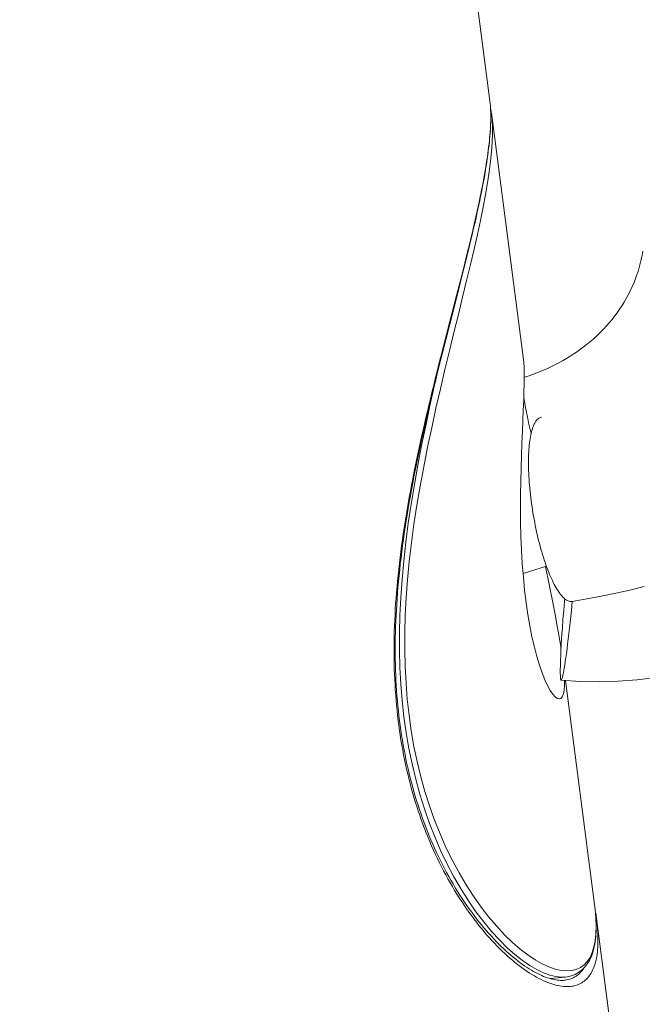
# Model space of a CAD drawing. Units: millimetres. Extents: x -747 to -117, y -482 to 409.
# Drawn here: x -253 to -233, y 79 to 110 of the extents above; entities that cross this region are included whole.
import ezdxf

# ---------------------------------------------------------------- set-up
doc = ezdxf.new("R2010")
doc.units = ezdxf.units.MM
doc.header["$MEASUREMENT"] = 0
doc.layers.add('寸法', color=3, linetype='Continuous', lineweight=20)
doc.layers.add('細線', color=7, linetype='Continuous', lineweight=9)
doc.styles.add('japanese', font='romans.shx', dxfattribs={"bigfont": 'bigfont.shx'})
doc.dimstyles.new('KIHON', dxfattribs={"dimscale": 10, "dimtxt": 2.5, "dimasz": 2.5, "dimexe": 0, "dimexo": 2, "dimgap": 1, "dimtad": 1, "dimdec": 0, "dimdsep": 46, "dimtxsty": 'japanese', "dimblk": 'OPEN30', "dimcen": 2.5, "dimadec": 0, "dimazin": 0, "dimtfac": 1, "dimtdec": 0, "dimtmove": 0, "dimatfit": 0, "dimfxl": 1, "dimarcsym": 0})

# ---------------------------------------------------------------- blocks, each defined once
blk = doc.blocks.new('_Open30')
at = {"color": 0, "linetype": 'ByBlock', "lineweight": -2}
for p, q in [((-1, 0.2679), (0, 0)), ((0, 0), (-1, -0.2679)), ((0, 0), (-1, 0))]:
    blk.add_line(p, q, dxfattribs=at)
blk = doc.blocks.new('*D22')
at = {"layer": 'Defpoints', "color": 0, "transparency": 16777216}
for p in [(-230.688, 71.618), (-292.699, 53.872), (-230.688, 53.872)]:
    blk.add_point(p, dxfattribs=at)
at = {"layer": '寸法', "color": 0, "lineweight": -2, "transparency": 16777216}
for p, q in [((-292.699, 61.372), (-292.699, 71.618)), ((-285.199, 71.618), (-238.188, 71.618)), ((-230.688, 61.372), (-230.688, 71.618))]:
    blk.add_line(p, q, dxfattribs=at)
at = {"layer": '寸法', "color": 0, "lineweight": -2, "transparency": 16777216, "xscale": 7.5, "yscale": 7.5, "zscale": 7.5, "rotation": 180}
blk.add_blockref('_Open30', (-292.699, 71.618), dxfattribs=at)
at = {"layer": '寸法', "color": 0, "lineweight": -2, "transparency": 16777216, "xscale": 7.5, "yscale": 7.5, "zscale": 7.5}
blk.add_blockref('_Open30', (-230.688, 71.618), dxfattribs=at)
at = {"layer": '寸法', "color": 0, "lineweight": 5, "transparency": 16777216, "insert": (-261.693, 76.368), "char_height": 7.5, "attachment_point": 5, "style": 'japanese'}
blk.add_mtext('62', dxfattribs=at)

msp = doc.modelspace()

# ---------------------------------------------------------------- linework, layer by layer
at = {"layer": '細線', "linetype": 'Continuous'}
for p, q in [((-251.732, 215.307), (-237.714, 107.772)), ((-237.712, 107.761), (-237.714, 107.774)), ((-237.712, 107.76), (-237.714, 107.774)), ((-237.712, 107.76), (-237.712, 107.761)), ((-237.704, 107.691), (-237.712, 107.76)), ((-237.704, 107.691), (-237.705, 107.698)), ((-237.698, 107.62), (-237.704, 107.691)), ((-237.698, 107.62), (-237.699, 107.633)), ((-237.693, 107.548), (-237.698, 107.62)), ((-237.69, 107.495), (-237.694, 107.565)), ((-237.689, 107.474), (-237.693, 107.548)), ((-237.661, 107.364), (-237.692, 107.528)), ((-237.684, 107.496), (-237.692, 107.527)), ((-237.687, 107.423), (-237.69, 107.495)), ((-237.686, 107.399), (-237.689, 107.474)), ((-237.686, 107.349), (-237.687, 107.423)), ((-237.684, 107.322), (-237.686, 107.399)), ((-237.685, 107.273), (-237.686, 107.349)), ((-237.686, 107.194), (-237.685, 107.273)), ((-237.657, 107.336), (-237.684, 107.496)), ((-237.684, 107.251), (-237.684, 107.322)), ((-237.684, 107.175), (-237.684, 107.251)), ((-237.657, 107.336), (-237.661, 107.364)), ((-237.655, 107.324), (-237.657, 107.336)), ((-237.639, 107.164), (-237.655, 107.324)), ((-237.653, 107.304), (-236.619, 99.374)), ((-237.699, 106.858), (-237.694, 106.945)), ((-237.698, 106.824), (-237.693, 106.915)), ((-237.694, 106.945), (-237.69, 107.03)), ((-237.693, 106.915), (-237.689, 107.003)), ((-237.69, 107.03), (-237.687, 107.113)), ((-237.689, 107.003), (-237.686, 107.09)), ((-237.687, 107.113), (-237.686, 107.194)), ((-237.686, 107.09), (-237.684, 107.175)), ((-237.628, 106.942), (-237.639, 107.164)), ((-237.628, 106.698), (-237.628, 106.942)), ((-237.721, 106.584), (-237.712, 106.678)), ((-237.721, 106.54), (-237.712, 106.636)), ((-237.712, 106.678), (-237.705, 106.769)), ((-237.712, 106.636), (-237.705, 106.731)), ((-237.705, 106.769), (-237.699, 106.858)), ((-237.705, 106.731), (-237.698, 106.824)), ((-237.639, 106.432), (-237.628, 106.698)), ((-237.765, 106.187), (-237.753, 106.289)), ((-237.754, 106.237), (-237.742, 106.34)), ((-237.753, 106.289), (-237.741, 106.39)), ((-237.742, 106.34), (-237.731, 106.441)), ((-237.741, 106.39), (-237.73, 106.488)), ((-237.731, 106.441), (-237.721, 106.54)), ((-237.73, 106.488), (-237.721, 106.584)), ((-237.661, 106.143), (-237.639, 106.432)), ((-237.811, 105.866), (-237.794, 105.975)), ((-237.797, 105.915), (-237.781, 106.025)), ((-237.794, 105.975), (-237.779, 106.082)), ((-237.781, 106.025), (-237.767, 106.132)), ((-237.779, 106.082), (-237.765, 106.187)), ((-237.767, 106.132), (-237.754, 106.237)), ((-237.694, 105.832), (-237.661, 106.143)), ((-237.866, 105.525), (-237.846, 105.641)), ((-237.85, 105.574), (-237.831, 105.69)), ((-237.846, 105.641), (-237.828, 105.754)), ((-237.831, 105.69), (-237.813, 105.804)), ((-237.828, 105.754), (-237.811, 105.866)), ((-237.813, 105.804), (-237.797, 105.915)), ((-237.737, 105.498), (-237.694, 105.832)), ((-237.913, 105.214), (-237.891, 105.336)), ((-237.908, 105.286), (-237.886, 105.406)), ((-237.891, 105.336), (-237.87, 105.457)), ((-237.886, 105.406), (-237.866, 105.525)), ((-237.87, 105.457), (-237.85, 105.574)), ((-237.792, 105.14), (-237.737, 105.498)), ((-237.98, 104.91), (-237.955, 105.038)), ((-237.96, 104.963), (-237.936, 105.09)), ((-237.955, 105.038), (-237.931, 105.163)), ((-237.936, 105.09), (-237.913, 105.214)), ((-237.931, 105.163), (-237.908, 105.286)), ((-237.858, 104.76), (-237.792, 105.14)), ((-238.039, 104.57), (-238.012, 104.703)), ((-238.033, 104.649), (-238.006, 104.781)), ((-238.012, 104.703), (-237.985, 104.834)), ((-238.006, 104.781), (-237.98, 104.91)), ((-237.985, 104.834), (-237.96, 104.963)), ((-237.934, 104.357), (-237.858, 104.76)), ((-238.121, 104.238), (-238.091, 104.377)), ((-238.097, 104.296), (-238.068, 104.434)), ((-238.091, 104.377), (-238.061, 104.514)), ((-238.068, 104.434), (-238.039, 104.57)), ((-238.061, 104.514), (-238.033, 104.649)), ((-238.185, 103.953), (-238.152, 104.097)), ((-238.159, 104.014), (-238.128, 104.156)), ((-238.152, 104.097), (-238.121, 104.238)), ((-238.128, 104.156), (-238.097, 104.296)), ((-238.02, 103.93), (-237.934, 104.357)), ((-238.253, 103.658), (-238.218, 103.807)), ((-238.225, 103.723), (-238.192, 103.869)), ((-238.218, 103.807), (-238.185, 103.953)), ((-238.192, 103.869), (-238.159, 104.014)), ((-238.117, 103.481), (-238.02, 103.93)), ((-238.332, 103.269), (-238.295, 103.422)), ((-238.325, 103.354), (-238.288, 103.508)), ((-238.295, 103.422), (-238.26, 103.574)), ((-238.288, 103.508), (-238.253, 103.658)), ((-238.26, 103.574), (-238.225, 103.723)), ((-238.223, 103.009), (-238.117, 103.481)), ((-238.407, 102.955), (-238.369, 103.113)), ((-238.401, 103.041), (-238.362, 103.199)), ((-238.369, 103.113), (-238.332, 103.269)), ((-238.362, 103.199), (-238.325, 103.354)), ((-238.521, 102.554), (-238.44, 102.881)), ((-238.486, 102.632), (-238.407, 102.955)), ((-238.44, 102.881), (-238.401, 103.041)), ((-238.337, 102.516), (-238.223, 103.009)), ((-232.825, 102.814), (-232.851, 102.681)), ((-232.802, 102.948), (-232.825, 102.814)), ((-238.606, 102.218), (-238.521, 102.554)), ((-238.569, 102.3), (-238.486, 102.632)), ((-238.46, 102.001), (-238.337, 102.516)), ((-232.882, 102.55), (-232.916, 102.419)), ((-232.851, 102.681), (-232.882, 102.55)), ((-238.655, 101.96), (-238.569, 102.3)), ((-238.649, 102.046), (-238.606, 102.218)), ((-232.998, 102.161), (-233.044, 102.035)), ((-232.955, 102.29), (-232.998, 102.161)), ((-232.916, 102.419), (-232.955, 102.29)), ((-238.785, 101.518), (-238.649, 102.046)), ((-238.743, 101.611), (-238.655, 101.96)), ((-238.59, 101.466), (-238.46, 102.001)), ((-233.094, 101.909), (-233.148, 101.786)), ((-233.044, 102.035), (-233.094, 101.909)), ((-238.928, 100.889), (-238.743, 101.611)), ((-233.267, 101.543), (-233.332, 101.424)), ((-233.206, 101.663), (-233.267, 101.543)), ((-233.148, 101.786), (-233.206, 101.663)), ((-238.926, 100.971), (-238.785, 101.518)), ((-238.726, 100.911), (-238.59, 101.466)), ((-233.4, 101.307), (-233.472, 101.192)), ((-233.332, 101.424), (-233.4, 101.307)), ((-238.974, 100.785), (-238.926, 100.971)), ((-238.867, 100.335), (-238.726, 100.911)), ((-233.624, 100.968), (-233.705, 100.859)), ((-233.546, 101.079), (-233.624, 100.968)), ((-233.472, 101.192), (-233.546, 101.079)), ((-239.17, 100.023), (-239.023, 100.597)), ((-239.121, 100.137), (-238.928, 100.889)), ((-239.023, 100.597), (-238.974, 100.785)), ((-233.877, 100.647), (-233.967, 100.544)), ((-233.789, 100.752), (-233.877, 100.647)), ((-233.705, 100.859), (-233.789, 100.752)), ((-239.011, 99.745), (-238.867, 100.335)), ((-234.156, 100.345), (-234.254, 100.249)), ((-234.06, 100.444), (-234.156, 100.345)), ((-233.967, 100.544), (-234.06, 100.444)), ((-239.27, 99.634), (-239.17, 100.023)), ((-239.219, 99.751), (-239.121, 100.137)), ((-234.566, 99.975), (-234.675, 99.888)), ((-234.46, 100.064), (-234.566, 99.975)), ((-234.356, 100.155), (-234.46, 100.064)), ((-234.254, 100.249), (-234.356, 100.155)), ((-239.32, 99.438), (-239.27, 99.634)), ((-239.318, 99.359), (-239.219, 99.751)), ((-239.156, 99.139), (-239.011, 99.745)), ((-235.016, 99.643), (-235.135, 99.567)), ((-234.9, 99.722), (-235.016, 99.643)), ((-234.787, 99.804), (-234.9, 99.722)), ((-234.675, 99.888), (-234.787, 99.804)), ((-239.419, 99.043), (-239.32, 99.438)), ((-239.417, 98.962), (-239.318, 99.359)), ((-236.625, 99.414), (-236.618, 99.353)), ((-236.618, 99.353), (-236.611, 99.233)), ((-235.502, 99.354), (-235.629, 99.288)), ((-235.378, 99.422), (-235.502, 99.354)), ((-235.255, 99.493), (-235.378, 99.422)), ((-235.135, 99.567), (-235.255, 99.493)), ((-239.468, 98.844), (-239.419, 99.043)), ((-239.303, 98.519), (-239.156, 99.139)), ((-236.611, 99.233), (-236.608, 99.08)), ((-236.608, 99.08), (-236.608, 98.894)), ((-236.287, 99.003), (-236.424, 98.954)), ((-236.152, 99.054), (-236.287, 99.003)), ((-236.019, 99.108), (-236.152, 99.054)), ((-235.887, 99.165), (-236.019, 99.108)), ((-235.757, 99.225), (-235.887, 99.165)), ((-235.629, 99.288), (-235.757, 99.225)), ((-239.518, 98.645), (-239.468, 98.844)), ((-239.516, 98.56), (-239.466, 98.761)), ((-239.501, 98.601), (-239.425, 98.931)), ((-239.466, 98.761), (-239.417, 98.962)), ((-236.608, 98.894), (-236.611, 98.677)), ((-236.562, 98.909), (-236.608, 98.895)), ((-236.424, 98.954), (-236.562, 98.909)), ((-239.641, 97.971), (-239.501, 98.601)), ((-239.615, 98.244), (-239.567, 98.445)), ((-239.567, 98.445), (-239.518, 98.645)), ((-239.565, 98.358), (-239.516, 98.56)), ((-239.446, 97.896), (-239.303, 98.519)), ((-236.618, 98.426), (-236.628, 98.145)), ((-236.611, 98.677), (-236.618, 98.426)), ((-239.664, 98.043), (-239.615, 98.244)), ((-239.662, 97.95), (-239.613, 98.154)), ((-239.613, 98.154), (-239.565, 98.358)), ((-236.628, 98.145), (-236.64, 97.837)), ((-236.618, 98.247), (-236.623, 98.291)), ((-236.609, 98.184), (-236.618, 98.247)), ((-236.6, 98.119), (-236.609, 98.184)), ((-236.589, 98.051), (-236.6, 98.119)), ((-236.578, 97.98), (-236.589, 98.051)), ((-239.776, 97.339), (-239.641, 97.971)), ((-239.759, 97.64), (-239.711, 97.842)), ((-239.757, 97.541), (-239.71, 97.746)), ((-239.711, 97.842), (-239.664, 98.043)), ((-239.71, 97.746), (-239.662, 97.95)), ((-239.584, 97.272), (-239.446, 97.896)), ((-236.64, 97.837), (-236.654, 97.507)), ((-236.565, 97.908), (-236.578, 97.98)), ((-236.552, 97.833), (-236.565, 97.908)), ((-236.537, 97.757), (-236.552, 97.833)), ((-236.521, 97.678), (-236.537, 97.757)), ((-239.852, 97.237), (-239.805, 97.439)), ((-239.805, 97.439), (-239.759, 97.64)), ((-239.804, 97.335), (-239.757, 97.541)), ((-236.654, 97.507), (-236.67, 97.155)), ((-236.504, 97.598), (-236.521, 97.678)), ((-236.487, 97.515), (-236.504, 97.598)), ((-236.468, 97.431), (-236.487, 97.515)), ((-236.449, 97.346), (-236.468, 97.431)), ((-236.291, 97.387), (-236.273, 97.424)), ((-236.273, 97.424), (-236.253, 97.457)), ((-236.253, 97.457), (-236.233, 97.488)), ((-236.233, 97.488), (-236.211, 97.515)), ((-236.211, 97.515), (-236.19, 97.539)), ((-236.19, 97.539), (-236.167, 97.56)), ((-236.167, 97.56), (-236.144, 97.577)), ((-236.144, 97.577), (-236.12, 97.591)), ((-236.12, 97.591), (-236.095, 97.602)), ((-236.095, 97.602), (-236.07, 97.609)), ((-236.07, 97.609), (-236.06, 97.611)), ((-239.906, 96.705), (-239.776, 97.339)), ((-239.897, 97.035), (-239.852, 97.237)), ((-239.896, 96.924), (-239.85, 97.13)), ((-239.85, 97.13), (-239.804, 97.335)), ((-239.715, 96.644), (-239.584, 97.272)), ((-236.67, 97.155), (-236.685, 96.781)), ((-236.428, 97.259), (-236.449, 97.346)), ((-236.407, 97.171), (-236.428, 97.259)), ((-236.388, 97.094), (-236.407, 97.171)), ((-236.399, 97.044), (-236.386, 97.102)), ((-236.386, 97.102), (-236.373, 97.157)), ((-236.373, 97.157), (-236.358, 97.208)), ((-236.358, 97.208), (-236.343, 97.258)), ((-236.343, 97.258), (-236.326, 97.304)), ((-236.326, 97.304), (-236.309, 97.347)), ((-236.309, 97.347), (-236.291, 97.387)), ((-239.986, 96.632), (-239.942, 96.833)), ((-239.942, 96.833), (-239.897, 97.035)), ((-239.941, 96.718), (-239.896, 96.924)), ((-236.685, 96.781), (-236.699, 96.387)), ((-236.447, 96.716), (-236.44, 96.787)), ((-236.44, 96.787), (-236.431, 96.855)), ((-236.431, 96.855), (-236.421, 96.921)), ((-236.421, 96.921), (-236.41, 96.984)), ((-236.41, 96.984), (-236.399, 97.044)), ((-240.029, 96.431), (-239.986, 96.632)), ((-240.028, 96.306), (-239.985, 96.512)), ((-240.027, 96.073), (-239.906, 96.705)), ((-239.985, 96.512), (-239.941, 96.718)), ((-239.839, 96.02), (-239.715, 96.644)), ((-236.468, 96.411), (-236.465, 96.491)), ((-236.465, 96.491), (-236.46, 96.568)), ((-236.46, 96.568), (-236.454, 96.644)), ((-236.454, 96.644), (-236.447, 96.716)), ((-240.112, 96.029), (-240.071, 96.23)), ((-240.071, 96.23), (-240.029, 96.431)), ((-240.071, 96.101), (-240.028, 96.306)), ((-236.699, 96.387), (-236.713, 95.975)), ((-236.473, 96.161), (-236.472, 96.247)), ((-236.473, 96.074), (-236.473, 96.161)), ((-236.472, 96.247), (-236.471, 96.33)), ((-236.471, 96.33), (-236.468, 96.411)), ((-240.153, 95.829), (-240.112, 96.029)), ((-240.152, 95.691), (-240.112, 95.896)), ((-240.139, 95.445), (-240.027, 96.073)), ((-240.112, 95.896), (-240.071, 96.101)), ((-239.954, 95.4), (-239.839, 96.02)), ((-236.713, 95.975), (-236.723, 95.552)), ((-236.471, 95.986), (-236.473, 96.074)), ((-236.469, 95.896), (-236.471, 95.986)), ((-236.465, 95.804), (-236.469, 95.896)), ((-240.23, 95.43), (-240.192, 95.63)), ((-240.192, 95.63), (-240.153, 95.829)), ((-240.192, 95.487), (-240.152, 95.691)), ((-236.723, 95.552), (-236.728, 95.12)), ((-236.461, 95.711), (-236.465, 95.804)), ((-236.455, 95.617), (-236.461, 95.711)), ((-236.448, 95.522), (-236.455, 95.617)), ((-236.441, 95.426), (-236.448, 95.522)), ((-240.304, 95.034), (-240.268, 95.232)), ((-240.268, 95.232), (-240.23, 95.43)), ((-240.267, 95.08), (-240.23, 95.283)), ((-240.243, 94.822), (-240.139, 95.445)), ((-240.23, 95.283), (-240.192, 95.487)), ((-240.059, 94.784), (-239.954, 95.4)), ((-236.432, 95.329), (-236.441, 95.426)), ((-236.423, 95.231), (-236.432, 95.329)), ((-236.412, 95.133), (-236.423, 95.231)), ((-240.339, 94.837), (-240.304, 95.034)), ((-240.303, 94.878), (-240.267, 95.08)), ((-236.728, 95.12), (-236.731, 94.682)), ((-236.401, 95.034), (-236.412, 95.133)), ((-236.388, 94.934), (-236.401, 95.034)), ((-236.375, 94.835), (-236.388, 94.934)), ((-240.406, 94.445), (-240.373, 94.64)), ((-240.373, 94.64), (-240.339, 94.837)), ((-240.371, 94.475), (-240.338, 94.676)), ((-240.338, 94.676), (-240.303, 94.878)), ((-240.334, 94.204), (-240.243, 94.822)), ((-240.153, 94.174), (-240.059, 94.784)), ((-236.731, 94.682), (-236.727, 94.239)), ((-236.36, 94.735), (-236.375, 94.835)), ((-236.345, 94.635), (-236.36, 94.735)), ((-236.329, 94.535), (-236.345, 94.635)), ((-240.437, 94.25), (-240.406, 94.445)), ((-240.434, 94.077), (-240.403, 94.275)), ((-240.403, 94.275), (-240.371, 94.475)), ((-236.312, 94.435), (-236.329, 94.535)), ((-236.294, 94.335), (-236.312, 94.435)), ((-236.275, 94.236), (-236.294, 94.335)), ((-240.496, 93.863), (-240.467, 94.056)), ((-240.467, 94.056), (-240.437, 94.25)), ((-240.464, 93.879), (-240.434, 94.077)), ((-240.414, 93.594), (-240.334, 94.204)), ((-240.235, 93.572), (-240.153, 94.174)), ((-236.727, 94.239), (-236.715, 93.793)), ((-236.256, 94.137), (-236.275, 94.236)), ((-236.236, 94.039), (-236.256, 94.137)), ((-236.215, 93.941), (-236.236, 94.039)), ((-236.193, 93.845), (-236.215, 93.941)), ((-240.551, 93.479), (-240.524, 93.67)), ((-240.524, 93.67), (-240.496, 93.863)), ((-240.519, 93.486), (-240.492, 93.682)), ((-240.492, 93.682), (-240.464, 93.879)), ((-236.715, 93.793), (-236.698, 93.348)), ((-236.17, 93.749), (-236.193, 93.845)), ((-236.147, 93.654), (-236.17, 93.749)), ((-236.123, 93.56), (-236.147, 93.654)), ((-240.576, 93.289), (-240.551, 93.479)), ((-240.544, 93.292), (-240.519, 93.486)), ((-240.482, 92.993), (-240.414, 93.594)), ((-240.304, 92.977), (-240.235, 93.572)), ((-236.698, 93.348), (-236.673, 92.909)), ((-236.099, 93.468), (-236.123, 93.56)), ((-236.074, 93.377), (-236.099, 93.468)), ((-236.048, 93.287), (-236.074, 93.377)), ((-240.622, 92.911), (-240.599, 93.1)), ((-240.599, 93.1), (-240.576, 93.289)), ((-240.591, 92.906), (-240.568, 93.098)), ((-240.568, 93.098), (-240.544, 93.292)), ((-240.536, 92.4), (-240.482, 92.993)), ((-236.022, 93.199), (-236.048, 93.287)), ((-235.995, 93.113), (-236.022, 93.199)), ((-235.968, 93.028), (-235.995, 93.113)), ((-235.94, 92.946), (-235.968, 93.028)), ((-240.663, 92.537), (-240.643, 92.724)), ((-240.643, 92.724), (-240.622, 92.911)), ((-240.631, 92.526), (-240.612, 92.715)), ((-240.612, 92.715), (-240.591, 92.906)), ((-240.36, 92.392), (-240.304, 92.977)), ((-236.673, 92.909), (-236.639, 92.478)), ((-235.898, 92.826), (-236.648, 92.589)), ((-235.912, 92.865), (-235.94, 92.946)), ((-235.693, 91.657), (-235.929, 92.816)), ((-235.884, 92.786), (-235.912, 92.865)), ((-235.855, 92.709), (-235.884, 92.786)), ((-235.825, 92.635), (-235.855, 92.709)), ((-240.681, 92.352), (-240.663, 92.537)), ((-240.65, 92.337), (-240.631, 92.526)), ((-240.577, 91.817), (-240.536, 92.4)), ((-240.403, 91.817), (-240.36, 92.392)), ((-236.639, 92.478), (-236.598, 92.059)), ((-235.796, 92.563), (-235.825, 92.635)), ((-235.766, 92.493), (-235.796, 92.563)), ((-235.736, 92.426), (-235.766, 92.493)), ((-235.706, 92.361), (-235.736, 92.426)), ((-235.676, 92.299), (-235.706, 92.361)), ((-240.714, 91.984), (-240.698, 92.168)), ((-240.698, 92.168), (-240.681, 92.352)), ((-240.682, 91.964), (-240.667, 92.15)), ((-240.667, 92.15), (-240.65, 92.337)), ((-236.598, 92.059), (-236.549, 91.653)), ((-235.645, 92.239), (-235.676, 92.299)), ((-235.615, 92.183), (-235.645, 92.239)), ((-235.584, 92.129), (-235.615, 92.183)), ((-235.554, 92.078), (-235.584, 92.129)), ((-235.523, 92.03), (-235.554, 92.078)), ((-233.214, 92.06), (-233.671, 91.958)), ((-232.762, 92.168), (-233.214, 92.06)), ((-240.741, 91.621), (-240.728, 91.802)), ((-240.728, 91.802), (-240.714, 91.984)), ((-240.708, 91.597), (-240.696, 91.78)), ((-240.696, 91.78), (-240.682, 91.964)), ((-240.605, 91.245), (-240.577, 91.817)), ((-240.432, 91.252), (-240.403, 91.817)), ((-235.492, 91.985), (-235.523, 92.03)), ((-235.462, 91.943), (-235.492, 91.985)), ((-235.432, 91.904), (-235.462, 91.943)), ((-235.401, 91.868), (-235.432, 91.904)), ((-235.371, 91.835), (-235.401, 91.868)), ((-235.342, 91.806), (-235.371, 91.835)), ((-235.312, 91.78), (-235.342, 91.806)), ((-235.311, 91.779), (-235.318, 91.697)), ((-235.283, 91.757), (-235.312, 91.78)), ((-235.254, 91.737), (-235.283, 91.757)), ((-235.225, 91.721), (-235.254, 91.737)), ((-235.197, 91.708), (-235.225, 91.721)), ((-234.603, 91.774), (-235.074, 91.692)), ((-234.135, 91.863), (-234.603, 91.774)), ((-233.671, 91.958), (-234.135, 91.863)), ((-240.762, 91.261), (-240.752, 91.44)), ((-240.752, 91.44), (-240.741, 91.621)), ((-240.729, 91.234), (-240.719, 91.415)), ((-240.719, 91.415), (-240.708, 91.597)), ((-236.549, 91.653), (-236.493, 91.271)), ((-235.617, 91.269), (-235.693, 91.657)), ((-235.318, 91.697), (-235.343, 91.401)), ((-235.169, 91.699), (-235.197, 91.708)), ((-235.142, 91.693), (-235.169, 91.699)), ((-235.115, 91.69), (-235.142, 91.693)), ((-235.125, 91.117), (-235.094, 91.405)), ((-235.089, 91.69), (-235.115, 91.69)), ((-235.094, 91.405), (-235.065, 91.694)), ((-235.074, 91.692), (-235.089, 91.69)), ((-235.065, 91.694), (-235.074, 91.692)), ((-240.771, 91.083), (-240.762, 91.261)), ((-240.737, 91.055), (-240.729, 91.234)), ((-240.619, 90.681), (-240.605, 91.245)), ((-240.448, 90.695), (-240.432, 91.252)), ((-236.493, 91.271), (-236.43, 90.905)), ((-235.548, 90.901), (-235.617, 91.269)), ((-235.365, 91.112), (-235.386, 90.834)), ((-235.343, 91.401), (-235.365, 91.112)), ((-235.155, 90.838), (-235.125, 91.117)), ((-240.784, 90.729), (-240.778, 90.906)), ((-240.778, 90.906), (-240.771, 91.083)), ((-240.749, 90.7), (-240.744, 90.876)), ((-240.744, 90.876), (-240.737, 91.055)), ((-236.43, 90.905), (-236.361, 90.556)), ((-235.485, 90.555), (-235.548, 90.901)), ((-235.386, 90.834), (-235.398, 90.656)), ((-235.186, 90.574), (-235.155, 90.838)), ((-240.791, 90.38), (-240.788, 90.554)), ((-240.788, 90.554), (-240.784, 90.729)), ((-240.755, 90.349), (-240.753, 90.524)), ((-240.753, 90.524), (-240.749, 90.7)), ((-240.619, 90.123), (-240.619, 90.681)), ((-240.449, 90.145), (-240.448, 90.695)), ((-236.361, 90.556), (-236.285, 90.228)), ((-235.432, 90.231), (-235.485, 90.555)), ((-235.409, 90.485), (-235.419, 90.321)), ((-235.398, 90.656), (-235.409, 90.485)), ((-235.206, 90.406), (-235.186, 90.574)), ((-240.793, 90.206), (-240.791, 90.38)), ((-240.793, 90.034), (-240.793, 90.206)), ((-240.756, 90.176), (-240.755, 90.349)), ((-240.755, 90.004), (-240.756, 90.176)), ((-240.436, 89.604), (-240.449, 90.145)), ((-236.285, 90.228), (-236.204, 89.923)), ((-235.426, 90.189), (-235.432, 90.231)), ((-235.419, 90.321), (-235.431, 90.092)), ((-235.255, 90.023), (-235.236, 90.17)), ((-235.236, 90.17), (-235.216, 90.325)), ((-235.216, 90.325), (-235.206, 90.406)), ((-240.791, 89.862), (-240.793, 90.034)), ((-240.788, 89.692), (-240.791, 89.862)), ((-240.753, 89.833), (-240.755, 90.004)), ((-240.75, 89.663), (-240.753, 89.833)), ((-240.605, 89.576), (-240.619, 90.123)), ((-236.204, 89.923), (-236.12, 89.644)), ((-235.438, 89.95), (-235.443, 89.819)), ((-235.431, 90.092), (-235.438, 89.95)), ((-235.292, 89.76), (-235.274, 89.887)), ((-235.274, 89.887), (-235.255, 90.023)), ((-240.784, 89.522), (-240.788, 89.692)), ((-240.778, 89.353), (-240.784, 89.522)), ((-240.745, 89.494), (-240.75, 89.663)), ((-240.576, 89.037), (-240.605, 89.576)), ((-240.408, 89.073), (-240.436, 89.604)), ((-236.12, 89.644), (-236.034, 89.396)), ((-235.451, 89.538), (-235.452, 89.491)), ((-235.45, 89.589), (-235.451, 89.538)), ((-235.449, 89.642), (-235.45, 89.589)), ((-235.448, 89.698), (-235.449, 89.642)), ((-235.443, 89.819), (-235.448, 89.698)), ((-235.335, 89.493), (-235.327, 89.541)), ((-235.327, 89.541), (-235.318, 89.591)), ((-235.318, 89.591), (-235.31, 89.645)), ((-235.31, 89.645), (-235.292, 89.76)), ((-240.771, 89.185), (-240.778, 89.353)), ((-240.738, 89.326), (-240.745, 89.494)), ((-240.731, 89.16), (-240.738, 89.326)), ((-236.034, 89.396), (-235.946, 89.177)), ((-235.452, 89.491), (-235.452, 89.446)), ((-235.452, 89.446), (-235.452, 89.405)), ((-235.452, 89.405), (-235.451, 89.367)), ((-235.451, 89.367), (-235.45, 89.332)), ((-235.45, 89.332), (-235.449, 89.3)), ((-235.449, 89.3), (-235.448, 89.272)), ((-235.448, 89.272), (-235.446, 89.247)), ((-235.446, 89.247), (-235.443, 89.225)), ((-235.443, 89.225), (-235.441, 89.206)), ((-235.441, 89.206), (-235.438, 89.191)), ((-235.438, 89.191), (-235.435, 89.179)), ((-235.409, 89.18), (-235.403, 89.192)), ((-235.403, 89.192), (-235.398, 89.207)), ((-235.398, 89.207), (-235.392, 89.226)), ((-235.392, 89.226), (-235.386, 89.248)), ((-235.386, 89.248), (-235.379, 89.273)), ((-235.379, 89.273), (-235.372, 89.302)), ((-235.372, 89.302), (-235.365, 89.334)), ((-235.365, 89.334), (-235.358, 89.369)), ((-235.358, 89.369), (-235.35, 89.407)), ((-235.35, 89.407), (-235.343, 89.449)), ((-235.343, 89.449), (-235.335, 89.493)), ((-232.378, 89.252), (-232.984, 89.176)), ((-240.762, 89.018), (-240.771, 89.185)), ((-240.752, 88.851), (-240.762, 89.018)), ((-240.721, 88.994), (-240.731, 89.16)), ((-240.711, 88.829), (-240.721, 88.994)), ((-240.533, 88.507), (-240.576, 89.037)), ((-240.367, 88.551), (-240.408, 89.073)), ((-235.946, 89.177), (-235.86, 88.989)), ((-235.86, 88.989), (-235.775, 88.834)), ((-235.435, 89.179), (-235.431, 89.171)), ((-235.431, 89.171), (-235.427, 89.166)), ((-235.427, 89.166), (-235.424, 89.164)), ((-235.424, 89.164), (-235.423, 89.164)), ((-234.814, 89.123), (-235.424, 89.164)), ((-235.423, 89.164), (-235.419, 89.166)), ((-235.419, 89.166), (-235.414, 89.171)), ((-235.414, 89.171), (-235.409, 89.18)), ((-235.331, 88.846), (-235.32, 89)), ((-235.32, 89), (-235.32, 89.157)), ((-235.287, 89.155), (-234.349, 81.961)), ((-234.203, 89.111), (-234.814, 89.123)), ((-233.593, 89.129), (-234.203, 89.111)), ((-232.984, 89.176), (-233.593, 89.129)), ((-240.74, 88.686), (-240.752, 88.851)), ((-240.727, 88.521), (-240.74, 88.686)), ((-240.699, 88.665), (-240.711, 88.829)), ((-240.685, 88.503), (-240.699, 88.665)), ((-235.775, 88.834), (-235.693, 88.712)), ((-235.693, 88.712), (-235.617, 88.626)), ((-235.617, 88.626), (-235.548, 88.575)), ((-235.548, 88.575), (-235.485, 88.56)), ((-235.485, 88.56), (-235.478, 88.56)), ((-235.478, 88.56), (-235.432, 88.579)), ((-235.432, 88.579), (-235.388, 88.633)), ((-235.388, 88.633), (-235.354, 88.723)), ((-235.354, 88.723), (-235.331, 88.846)), ((-240.713, 88.358), (-240.727, 88.521)), ((-240.697, 88.195), (-240.713, 88.358)), ((-240.67, 88.341), (-240.685, 88.503)), ((-240.654, 88.18), (-240.67, 88.341)), ((-240.476, 87.987), (-240.533, 88.507)), ((-240.31, 88.04), (-240.367, 88.551)), ((-240.679, 88.033), (-240.697, 88.195)), ((-240.66, 87.871), (-240.679, 88.033)), ((-240.636, 88.02), (-240.654, 88.18)), ((-240.617, 87.862), (-240.636, 88.02)), ((-240.404, 87.479), (-240.476, 87.987)), ((-240.239, 87.538), (-240.31, 88.04)), ((-240.64, 87.711), (-240.66, 87.871)), ((-240.618, 87.552), (-240.64, 87.711)), ((-240.596, 87.704), (-240.617, 87.862)), ((-240.574, 87.546), (-240.596, 87.704)), ((-240.594, 87.393), (-240.618, 87.552)), ((-240.57, 87.235), (-240.594, 87.393)), ((-240.55, 87.39), (-240.574, 87.546)), ((-240.525, 87.235), (-240.55, 87.39)), ((-240.317, 86.973), (-240.404, 87.479)), ((-240.153, 87.038), (-240.239, 87.538)), ((-240.543, 87.078), (-240.57, 87.235)), ((-240.515, 86.922), (-240.543, 87.078)), ((-240.498, 87.08), (-240.525, 87.235)), ((-240.471, 86.927), (-240.498, 87.08)), ((-240.051, 86.547), (-240.153, 87.038)), ((-240.486, 86.767), (-240.515, 86.922)), ((-240.455, 86.612), (-240.486, 86.767)), ((-240.441, 86.774), (-240.471, 86.927)), ((-240.41, 86.622), (-240.441, 86.774)), ((-240.215, 86.474), (-240.317, 86.973)), ((-240.423, 86.458), (-240.455, 86.612)), ((-240.389, 86.306), (-240.423, 86.458)), ((-240.378, 86.471), (-240.41, 86.622)), ((-240.344, 86.32), (-240.378, 86.471)), ((-240.097, 85.982), (-240.215, 86.474)), ((-239.934, 86.064), (-240.051, 86.547)), ((-240.353, 86.154), (-240.389, 86.306)), ((-240.317, 86.003), (-240.353, 86.154)), ((-240.309, 86.171), (-240.344, 86.32)), ((-240.272, 86.022), (-240.309, 86.171)), ((-239.801, 85.589), (-239.934, 86.064)), ((-240.278, 85.852), (-240.317, 86.003)), ((-240.238, 85.703), (-240.278, 85.852)), ((-240.234, 85.874), (-240.272, 86.022)), ((-240.194, 85.727), (-240.234, 85.874)), ((-240.153, 85.581), (-240.194, 85.727)), ((-239.964, 85.499), (-240.097, 85.982)), ((-240.197, 85.554), (-240.238, 85.703)), ((-240.154, 85.406), (-240.197, 85.554)), ((-240.11, 85.259), (-240.154, 85.406)), ((-240.111, 85.436), (-240.153, 85.581)), ((-240.067, 85.291), (-240.111, 85.436)), ((-239.816, 85.027), (-239.964, 85.499)), ((-239.654, 85.123), (-239.801, 85.589)), ((-240.064, 85.113), (-240.11, 85.259)), ((-240.022, 85.148), (-240.067, 85.291)), ((-240.017, 84.968), (-240.064, 85.113)), ((-239.975, 85.005), (-240.022, 85.148)), ((-239.492, 84.668), (-239.654, 85.123)), ((-239.968, 84.823), (-240.017, 84.968)), ((-239.926, 84.863), (-239.975, 85.005)), ((-239.917, 84.68), (-239.968, 84.823)), ((-239.877, 84.722), (-239.926, 84.863)), ((-239.654, 84.564), (-239.816, 85.027)), ((-239.866, 84.537), (-239.917, 84.68)), ((-239.825, 84.582), (-239.877, 84.722)), ((-239.812, 84.396), (-239.866, 84.537)), ((-239.773, 84.443), (-239.825, 84.582)), ((-239.477, 84.113), (-239.654, 84.564)), ((-239.315, 84.224), (-239.492, 84.668)), ((-239.758, 84.255), (-239.812, 84.396)), ((-239.719, 84.305), (-239.773, 84.443)), ((-239.701, 84.115), (-239.758, 84.255)), ((-239.663, 84.168), (-239.719, 84.305)), ((-239.606, 84.032), (-239.663, 84.168)), ((-239.124, 83.792), (-239.315, 84.224)), ((-239.644, 83.977), (-239.701, 84.115)), ((-239.585, 83.839), (-239.644, 83.977)), ((-239.548, 83.897), (-239.606, 84.032)), ((-239.524, 83.703), (-239.585, 83.839)), ((-239.488, 83.763), (-239.548, 83.897)), ((-239.286, 83.675), (-239.477, 84.113)), ((-239.462, 83.568), (-239.524, 83.703)), ((-239.427, 83.63), (-239.488, 83.763)), ((-239.399, 83.433), (-239.462, 83.568)), ((-239.365, 83.499), (-239.427, 83.63)), ((-239.302, 83.369), (-239.365, 83.499)), ((-239.083, 83.251), (-239.286, 83.675)), ((-238.92, 83.375), (-239.124, 83.792)), ((-239.334, 83.301), (-239.399, 83.433)), ((-239.268, 83.169), (-239.334, 83.301)), ((-239.237, 83.24), (-239.302, 83.369)), ((-239.171, 83.112), (-239.237, 83.24)), ((-238.867, 82.842), (-239.083, 83.251)), ((-238.704, 82.973), (-238.92, 83.375)), ((-239.201, 83.039), (-239.268, 83.169)), ((-239.132, 82.91), (-239.201, 83.039)), ((-239.104, 82.986), (-239.171, 83.112)), ((-239.062, 82.782), (-239.132, 82.91)), ((-239.035, 82.862), (-239.104, 82.986)), ((-238.476, 82.587), (-238.704, 82.973)), ((-238.991, 82.656), (-239.062, 82.782)), ((-238.966, 82.739), (-239.035, 82.862)), ((-238.919, 82.532), (-238.991, 82.656)), ((-238.895, 82.617), (-238.966, 82.739)), ((-238.824, 82.497), (-238.895, 82.617)), ((-238.639, 82.45), (-238.867, 82.842)), ((-238.24, 82.221), (-238.476, 82.587)), ((-238.846, 82.409), (-238.919, 82.532)), ((-238.772, 82.288), (-238.846, 82.409)), ((-238.751, 82.379), (-238.824, 82.497)), ((-238.696, 82.169), (-238.772, 82.288)), ((-238.678, 82.263), (-238.751, 82.379)), ((-238.603, 82.148), (-238.678, 82.263)), ((-238.403, 82.077), (-238.639, 82.45)), ((-238.62, 82.051), (-238.696, 82.169)), ((-238.543, 81.936), (-238.62, 82.051)), ((-238.528, 82.035), (-238.603, 82.148)), ((-238.465, 81.822), (-238.543, 81.936)), ((-238.452, 81.925), (-238.528, 82.035)), ((-238.376, 81.816), (-238.452, 81.925)), ((-238.16, 81.726), (-238.403, 82.077)), ((-237.996, 81.877), (-238.24, 82.221)), ((-234.32, 81.699), (-234.35, 81.961)), ((-234.349, 81.961), (-234.331, 81.805)), ((-238.386, 81.71), (-238.465, 81.822)), ((-238.307, 81.601), (-238.386, 81.71)), ((-238.299, 81.709), (-238.376, 81.816)), ((-238.226, 81.493), (-238.307, 81.601)), ((-238.221, 81.605), (-238.299, 81.709)), ((-238.143, 81.502), (-238.221, 81.605)), ((-237.91, 81.398), (-238.16, 81.726)), ((-237.746, 81.554), (-237.996, 81.877)), ((-234.331, 81.805), (-234.307, 81.521)), ((-234.32, 81.714), (-234.326, 81.754)), ((-234.304, 81.612), (-234.32, 81.714)), ((-234.301, 81.418), (-234.32, 81.699)), ((-234.291, 81.511), (-234.304, 81.612)), ((-238.146, 81.388), (-238.226, 81.493)), ((-238.064, 81.284), (-238.146, 81.388)), ((-238.064, 81.402), (-238.143, 81.502)), ((-237.985, 81.304), (-238.064, 81.402)), ((-237.982, 81.183), (-238.064, 81.284)), ((-237.906, 81.209), (-237.985, 81.304)), ((-237.659, 81.095), (-237.91, 81.398)), ((-237.494, 81.257), (-237.746, 81.554)), ((-234.307, 81.521), (-234.299, 81.258)), ((-234.298, 81.158), (-234.301, 81.418)), ((-234.291, 81.513), (-230.688, 53.872)), ((-234.29, 81.511), (-234.278, 81.412)), ((-234.278, 81.412), (-234.268, 81.32)), ((-234.268, 81.32), (-234.26, 81.23)), ((-237.9, 81.085), (-237.982, 81.183)), ((-237.826, 81.116), (-237.906, 81.209)), ((-237.818, 80.988), (-237.9, 81.085)), ((-237.747, 81.025), (-237.826, 81.116)), ((-237.735, 80.894), (-237.818, 80.988)), ((-237.667, 80.937), (-237.747, 81.025)), ((-237.407, 80.819), (-237.659, 81.095)), ((-237.241, 80.987), (-237.494, 81.257)), ((-236.988, 80.742), (-237.241, 80.987)), ((-234.307, 81.016), (-234.331, 80.795)), ((-234.311, 80.919), (-234.298, 81.158)), ((-234.299, 81.258), (-234.307, 81.016)), ((-234.26, 81.23), (-234.253, 81.142)), ((-234.253, 81.142), (-234.247, 81.055)), ((-234.247, 81.055), (-234.244, 80.971)), ((-234.244, 80.971), (-234.241, 80.889)), ((-237.652, 80.803), (-237.735, 80.894)), ((-237.587, 80.851), (-237.667, 80.937)), ((-237.569, 80.714), (-237.652, 80.803)), ((-237.508, 80.768), (-237.587, 80.851)), ((-237.486, 80.628), (-237.569, 80.714)), ((-237.429, 80.688), (-237.508, 80.768)), ((-237.35, 80.61), (-237.429, 80.688)), ((-237.154, 80.57), (-237.407, 80.819)), ((-236.74, 80.527), (-236.988, 80.742)), ((-234.383, 80.499), (-234.339, 80.699)), ((-234.331, 80.795), (-234.37, 80.595)), ((-234.339, 80.699), (-234.311, 80.919)), ((-234.244, 80.653), (-234.247, 80.579)), ((-234.241, 80.73), (-234.244, 80.653)), ((-234.241, 80.889), (-234.241, 80.808)), ((-234.241, 80.808), (-234.241, 80.73)), ((-237.403, 80.545), (-237.486, 80.628)), ((-237.32, 80.464), (-237.403, 80.545)), ((-237.271, 80.535), (-237.35, 80.61)), ((-237.238, 80.385), (-237.32, 80.464)), ((-237.193, 80.463), (-237.271, 80.535)), ((-237.155, 80.31), (-237.238, 80.385)), ((-237.115, 80.393), (-237.193, 80.463)), ((-236.907, 80.35), (-237.154, 80.57)), ((-237.038, 80.326), (-237.115, 80.393)), ((-236.665, 80.159), (-236.907, 80.35)), ((-236.497, 80.34), (-236.74, 80.527)), ((-236.261, 80.183), (-236.497, 80.34)), ((-234.425, 80.417), (-234.497, 80.261)), ((-234.441, 80.319), (-234.383, 80.499)), ((-234.37, 80.595), (-234.425, 80.417)), ((-234.268, 80.368), (-234.278, 80.302)), ((-234.26, 80.436), (-234.268, 80.368)), ((-234.253, 80.507), (-234.26, 80.436)), ((-234.247, 80.579), (-234.253, 80.507)), ((-237.073, 80.237), (-237.155, 80.31)), ((-236.992, 80.167), (-237.073, 80.237)), ((-236.961, 80.262), (-237.038, 80.326)), ((-236.91, 80.099), (-236.992, 80.167)), ((-236.885, 80.2), (-236.961, 80.262)), ((-236.83, 80.035), (-236.91, 80.099)), ((-236.81, 80.142), (-236.885, 80.2)), ((-236.75, 79.973), (-236.83, 80.035)), ((-236.736, 80.086), (-236.81, 80.142)), ((-236.662, 80.032), (-236.736, 80.086)), ((-236.43, 79.997), (-236.665, 80.159)), ((-236.59, 79.982), (-236.662, 80.032)), ((-236.035, 80.054), (-236.261, 80.183)), ((-235.82, 79.955), (-236.035, 80.054)), ((-234.686, 80.018), (-234.804, 79.932)), ((-234.584, 80.128), (-234.686, 80.018)), ((-234.607, 80.016), (-234.516, 80.158)), ((-234.497, 80.261), (-234.584, 80.128)), ((-234.516, 80.158), (-234.441, 80.319)), ((-234.334, 80.057), (-234.352, 80.001)), ((-234.318, 80.115), (-234.334, 80.057)), ((-234.303, 80.175), (-234.318, 80.115)), ((-234.29, 80.238), (-234.303, 80.175)), ((-234.278, 80.302), (-234.29, 80.238)), ((-236.67, 79.914), (-236.75, 79.973)), ((-236.592, 79.858), (-236.67, 79.914)), ((-236.514, 79.805), (-236.592, 79.858)), ((-236.518, 79.934), (-236.59, 79.982)), ((-236.448, 79.889), (-236.518, 79.934)), ((-236.437, 79.755), (-236.514, 79.805)), ((-236.378, 79.847), (-236.448, 79.889)), ((-236.361, 79.707), (-236.437, 79.755)), ((-236.205, 79.865), (-236.43, 79.997)), ((-236.31, 79.808), (-236.378, 79.847)), ((-236.285, 79.662), (-236.361, 79.707)), ((-236.243, 79.771), (-236.31, 79.808)), ((-236.177, 79.737), (-236.243, 79.771)), ((-235.99, 79.762), (-236.205, 79.865)), ((-236.113, 79.705), (-236.177, 79.737)), ((-236.05, 79.677), (-236.113, 79.705)), ((-235.787, 79.688), (-235.99, 79.762)), ((-235.616, 79.884), (-235.82, 79.955)), ((-235.426, 79.84), (-235.616, 79.884)), ((-235.249, 79.824), (-235.426, 79.84)), ((-235.086, 79.835), (-235.249, 79.824)), ((-235.133, 79.657), (-234.977, 79.713)), ((-234.938, 79.871), (-235.086, 79.835)), ((-234.977, 79.713), (-234.836, 79.793)), ((-234.804, 79.932), (-234.938, 79.871)), ((-234.868, 79.715), (-234.904, 79.686)), ((-234.833, 79.746), (-234.868, 79.715)), ((-234.836, 79.793), (-234.713, 79.894)), ((-234.8, 79.78), (-234.833, 79.746)), ((-234.769, 79.815), (-234.8, 79.78)), ((-234.739, 79.853), (-234.769, 79.815)), ((-234.711, 79.893), (-234.739, 79.853)), ((-234.713, 79.894), (-234.607, 80.016)), ((-234.702, 79.907), (-234.711, 79.893)), ((-234.491, 79.71), (-234.519, 79.668)), ((-234.464, 79.753), (-234.491, 79.71)), ((-234.438, 79.798), (-234.464, 79.753)), ((-234.414, 79.846), (-234.438, 79.798)), ((-234.392, 79.895), (-234.414, 79.846)), ((-234.371, 79.947), (-234.392, 79.895)), ((-234.352, 80.001), (-234.371, 79.947)), ((-236.211, 79.62), (-236.285, 79.662)), ((-236.138, 79.581), (-236.211, 79.62)), ((-236.066, 79.545), (-236.138, 79.581)), ((-235.994, 79.511), (-236.066, 79.545)), ((-235.988, 79.65), (-236.05, 79.677)), ((-235.924, 79.481), (-235.994, 79.511)), ((-235.928, 79.627), (-235.988, 79.65)), ((-235.869, 79.605), (-235.928, 79.627)), ((-235.856, 79.453), (-235.924, 79.481)), ((-235.812, 79.587), (-235.869, 79.605)), ((-235.788, 79.427), (-235.856, 79.453)), ((-235.755, 79.57), (-235.812, 79.587)), ((-235.722, 79.405), (-235.788, 79.427)), ((-235.597, 79.642), (-235.787, 79.688)), ((-235.299, 79.628), (-235.778, 79.577)), ((-235.701, 79.556), (-235.755, 79.57)), ((-235.657, 79.385), (-235.722, 79.405)), ((-235.647, 79.544), (-235.701, 79.556)), ((-235.595, 79.535), (-235.647, 79.544)), ((-235.421, 79.624), (-235.597, 79.642)), ((-235.544, 79.528), (-235.595, 79.535)), ((-235.495, 79.523), (-235.544, 79.528)), ((-235.447, 79.52), (-235.495, 79.523)), ((-235.4, 79.52), (-235.447, 79.52)), ((-235.287, 79.629), (-235.421, 79.624)), ((-235.355, 79.522), (-235.4, 79.52)), ((-235.324, 79.525), (-235.355, 79.522)), ((-235.323, 79.525), (-235.324, 79.525)), ((-235.295, 79.528), (-235.323, 79.525)), ((-235.245, 79.536), (-235.295, 79.528)), ((-235.287, 79.629), (-235.133, 79.657)), ((-235.287, 79.629), (-235.287, 79.629)), ((-235.197, 79.547), (-235.245, 79.536)), ((-235.151, 79.56), (-235.197, 79.547)), ((-235.106, 79.575), (-235.151, 79.56)), ((-235.063, 79.592), (-235.106, 79.575)), ((-235.021, 79.612), (-235.063, 79.592)), ((-234.98, 79.635), (-235.021, 79.612)), ((-234.941, 79.659), (-234.98, 79.635)), ((-234.904, 79.686), (-234.941, 79.659)), ((-234.846, 79.399), (-234.889, 79.381)), ((-234.803, 79.42), (-234.846, 79.399)), ((-234.762, 79.443), (-234.803, 79.42)), ((-234.723, 79.469), (-234.762, 79.443)), ((-234.685, 79.496), (-234.723, 79.469)), ((-234.649, 79.526), (-234.685, 79.496)), ((-234.614, 79.558), (-234.649, 79.526)), ((-234.581, 79.593), (-234.614, 79.558)), ((-234.549, 79.63), (-234.581, 79.593)), ((-234.519, 79.668), (-234.549, 79.63)), ((-235.593, 79.368), (-235.657, 79.385)), ((-235.53, 79.354), (-235.593, 79.368)), ((-235.469, 79.342), (-235.53, 79.354)), ((-235.409, 79.333), (-235.469, 79.342)), ((-235.351, 79.326), (-235.409, 79.333)), ((-235.294, 79.322), (-235.351, 79.326)), ((-235.238, 79.321), (-235.294, 79.322)), ((-235.184, 79.322), (-235.238, 79.321)), ((-235.131, 79.326), (-235.184, 79.322)), ((-235.08, 79.332), (-235.131, 79.326)), ((-235.03, 79.34), (-235.08, 79.332)), ((-234.982, 79.352), (-235.03, 79.34)), ((-234.935, 79.365), (-234.982, 79.352)), ((-234.889, 79.381), (-234.935, 79.365))]:
    msp.add_line(p, q, dxfattribs=at)

# ---------------------------------------------------------------- dimensions: what is measured, and where the dimension line sits
at = {"layer": '寸法', "lineweight": 5}
dim = msp.add_linear_dim(base=(-230.688, 71.618), p1=(-292.699, 53.872), p2=(-230.688, 53.872), dimstyle='KIHON', override={"dimtxt": 0.75, "dimasz": 0.75, "dimexo": 0.75, "dimgap": 0.1}, dxfattribs=at)
dim.commit()
dim.dimension.update_dxf_attribs({"geometry": '*D22', "text_midpoint": (-261.693, 76.368)})

doc.saveas('drawing.dxf')
